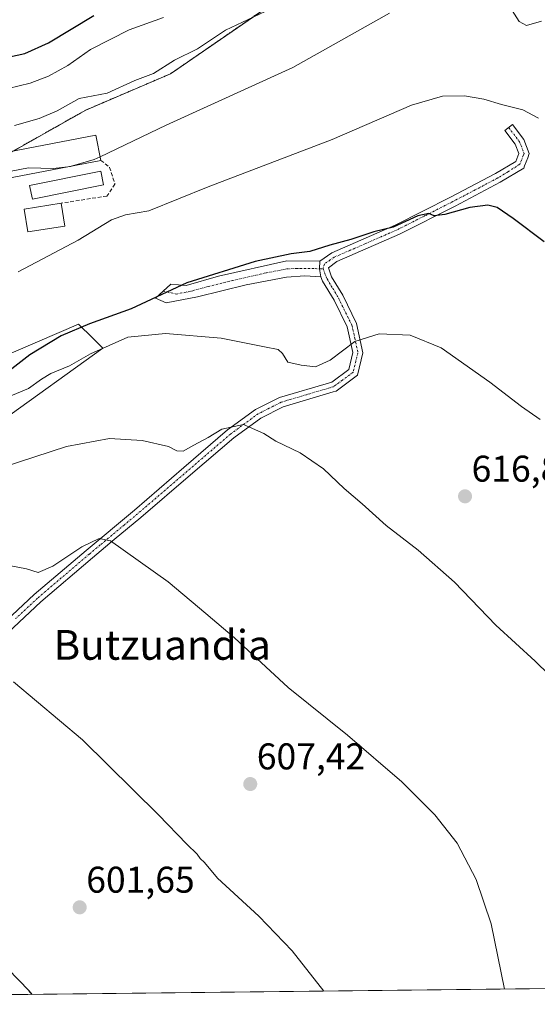
# Model space of a CAD drawing. Units: metres. Extents: x 576718 to 580159, y 4731171 to 4733523.
# Drawn here: x 576980 to 577119, y 4731171 to 4731436 of the extents above; entities that cross this region are included whole.
import ezdxf
from ezdxf.enums import TextEntityAlignment as Align

# ---------------------------------------------------------------- set-up
doc = ezdxf.new("R2010")
doc.units = ezdxf.units.M
doc.header["$MEASUREMENT"] = 0
for name, pattern in [('TRAZO_Y_PUNTO', [1, 0.5, -0.25, 0, -0.25]), ('TRAZOS', [0.75, 0.5, -0.25]), ('TRAZOSX2', [1.5, 1, -0.5])]:
    doc.linetypes.add(name, pattern=pattern)
for name, color, linetype, lineweight in [('Arbolado forestal', 92, 'TRAZOS', 0), ('Arbolado forestal CxS', 92, 'Continuous', 0), ('Camino', 19, 'Continuous', 0), ('Camino Cxs', 19, 'Continuous', 0), ('Camino eje', 39, 'TRAZO_Y_PUNTO', 13), ('Carátula', 7, 'Continuous', 5), ('Comarca CxS', 133, 'Continuous', 0), ('Comunidad Autónoma CxS', 142, 'Continuous', 0), ('Cultivos herbáceos CxS', 92, 'Continuous', 0), ('Curva de nivel maestra', 36, 'Continuous', 30), ('Curva de nivel normal', 36, 'Continuous', 0), ('Edificación', 1, 'Continuous', 13), ('Edificación Cxs', 1, 'Continuous', 13), ('Entidad de ámbito territorial CxS', 92, 'Continuous', 0), ('Matorral', 135, 'Continuous', 0), ('Matorral CxS', 135, 'Continuous', 0), ('Municipio CxS', 142, 'Continuous', 0), ('Muro lineal', 1, 'TRAZOSX2', 13), ('Provincia CxS', 1, 'Continuous', 0), ('Punto de cota en terreno', 7, 'Continuous', 0), ('Rótulo de punto de cota en terreno', 19, 'Continuous', 0), ('Texto cartográfico', 19, 'Continuous', 0)]:
    doc.layers.add(name, color=color, linetype=linetype, lineweight=lineweight)
doc.styles.add('Arial', font='txt', dxfattribs={"height": 0.2})

# ---------------------------------------------------------------- blocks, each defined once
blk = doc.blocks.new('*U165')
at = {"layer": 'Curva de nivel normal', "color": 36, "linetype": 'Continuous', "lineweight": 0}
blk.add_polyline3d([(577110.46, 4731175.42, 610), (577106.86, 4731192.94, 610), (577102.87, 4731204.9, 610), (577097.72, 4731214.62, 610), (577091.76, 4731222.24, 610), (577082.85, 4731231.12, 610), (577068.24, 4731243.73, 610), (577052.33, 4731256.53, 610), (577037.84, 4731269.91, 610), (577030.14, 4731276.47, 610), (577020, 4731284.94, 610), (577004.5, 4731295.98, 610), (577001.48, 4731296.59, 610), (576996.81, 4731294.38, 610), (576989.02, 4731289.22, 610), (576985.1, 4731287.45, 610), (576981.9, 4731288.5, 610), (576974.91, 4731289.84, 610)], dxfattribs=at)
blk = doc.blocks.new('*U171')
at = {"layer": 'Curva de nivel normal', "color": 36, "linetype": 'Continuous', "lineweight": 0}
blk.add_polyline3d([(577120.06, 4731328.61, 620), (577114.99, 4731332.16, 620), (577106.5, 4731338.72, 620), (577093.46, 4731347.9, 620), (577085.08, 4731351.31, 620), (577076.71, 4731351.64, 620), (577070.22, 4731349.65, 620), (577063.62, 4731344.64, 620), (577059.64, 4731342.76, 620), (577055.78, 4731343.28, 620), (577052.22, 4731344.1, 620), (577050.79, 4731346.38, 620), (577049.61, 4731347.51, 620), (577045.88, 4731348.14, 620), (577034.23, 4731350.54, 620), (577019.34, 4731351.81, 620), (577009.14, 4731350.75, 620), (576999.14, 4731346.33, 620), (576993.48, 4731343.09, 620), (576988.51, 4731340.98, 620), (576985.93, 4731339.47, 620), (576982.46, 4731336.98, 620), (576974.43, 4731333.63, 620)], dxfattribs=at)
blk = doc.blocks.new('*U226')
at = {"layer": 'Curva de nivel normal', "color": 36, "linetype": 'Continuous', "lineweight": 0}
blk.add_polyline3d([(576978.48, 4731258.07, 605), (576996.96, 4731242.5, 605), (577017.4, 4731222.28, 605), (577025.08, 4731214.35, 605), (577027.8, 4731211.74, 605), (577028.62, 4731210.56, 605), (577029.81, 4731209.42, 605), (577033.31, 4731205.25, 605), (577044.43, 4731195.03, 605), (577053.39, 4731185.67, 605), (577061.9, 4731174.87, 605)], dxfattribs=at)
blk = doc.blocks.new('*U233')
at = {"layer": 'Curva de nivel maestra', "color": 36, "linetype": 'Continuous', "lineweight": 30}
blk.add_polyline3d([(577121.15, 4731376.41, 625), (577112.81, 4731382.74, 625), (577108.43, 4731385.69, 625), (577105.96, 4731386.28, 625), (577101.17, 4731385.66, 625), (577094.44, 4731383.76, 625), (577091.5, 4731383.43, 625), (577090.09, 4731384.02, 625), (577087.13, 4731383.39, 625), (577080.53, 4731380.42, 625), (577075.3, 4731379.1, 625), (577069.12, 4731377.05, 625), (577063.52, 4731375.53, 625), (577058.1, 4731373.87, 625), (577053.13, 4731373.17, 625), (577043.44, 4731371.1, 625), (577025.04, 4731365.39, 625), (577010.12, 4731358.37, 625), (576998.84, 4731354.41, 625), (576991.28, 4731351.16, 625), (576982.88, 4731346.01, 625), (576977.15, 4731341.65, 625)], dxfattribs=at)
blk = doc.blocks.new('*U236')
at = {"layer": 'Curva de nivel maestra', "color": 36, "linetype": 'Continuous', "lineweight": 30}
blk.add_polyline3d([(576983.42, 4731173.98, 600), (576982.7, 4731174.96, 600), (576970.98, 4731186.84, 600)], dxfattribs=at)
blk = doc.blocks.new('5PATER')
at = {"layer": 'Carátula', "linetype": 'Continuous', "lineweight": 5}
h = blk.add_hatch(color=250, dxfattribs=at)
edge = h.paths.add_edge_path()
edge.add_ellipse((0, 0.01), major_axis=(-1.33, -1.34), ratio=0.999422, start_angle=0, end_angle=360)

msp = doc.modelspace()

# ---------------------------------------------------------------- linework, layer by layer
at = {"layer": 'Arbolado forestal', "color": 92, "linetype": 'TRAZOS', "lineweight": 0}
msp.add_polyline3d([(577258.64, 4731522.19, 647.91), (577231.5, 4731535.21, 649.77), (577230.86, 4731535.16, 649.92), (577200.09, 4731532.38, 654.73), (577164.55, 4731529.4, 655.71), (577141.91, 4731511.56, 654), (577122.43, 4731492.7, 646.49), (577113.78, 4731476.42, 642.24), (577068.87, 4731455.87, 640.46), (577052.15, 4731443.36, 640.76), (577020.68, 4731421.65, 638.61), (576997.89, 4731411.89, 638.03), (576978.37, 4731400.86, 636.52), (576975.14, 4731399.03, 636.48), (576970.01, 4731396.13, 637.48)], dxfattribs=at)
at = {"layer": 'Arbolado forestal CxS', "color": 92, "linetype": 'Continuous', "lineweight": 0}
msp.add_polyline3d([(577052.15, 4731443.36, 640.76), (577020.68, 4731421.65, 638.61), (576997.89, 4731411.89, 638.03), (576970.01, 4731396.13, 637.49), (576966.9, 4731422.56, 649.94), (576965.34, 4731437.34, 656.73)], dxfattribs=at)
at = {"layer": 'Camino', "color": 19, "linetype": 'Continuous', "lineweight": 0}
for points in [[(577060.84, 4731371.27, 623.84), (577064.04, 4731373.46, 624.02), (577081.06, 4731380.89, 625.51), (577095.96, 4731388.44, 625.62), (577108, 4731394.77, 626.75), (577113.45, 4731398.08, 627), (577114.27, 4731400.2, 627.33), (577113.32, 4731402.69, 627.66), (577110.52, 4731406.36, 628.41), (577112.64, 4731407.97, 628.61), (577115.67, 4731404, 627.98), (577117.12, 4731400.19, 627.49), (577116.68, 4731399.07, 627.26), (577115.82, 4731396.86, 626.97), (577115.6, 4731396.28, 626.9), (577109.31, 4731392.46, 626.15), (577097.17, 4731386.07, 624.97), (577082.19, 4731378.49, 624.32), (577065.34, 4731371.12, 623.66), (577063.14, 4731369.42, 623.43), (577063.95, 4731367.05, 622.95), (577066.94, 4731362.05, 621.66), (577070.69, 4731354.43, 620.51), (577072.4, 4731346.58, 619.19), (577070.91, 4731340.55, 618.29), (577065.21, 4731336.29, 617.29), (577064.41, 4731336.05, 617.17), (577050.92, 4731332.03, 615.78), (577044.91, 4731329.03, 615.23), (577037.66, 4731323.72, 614.47), (577026.01, 4731313.73, 612.99), (577012.66, 4731302.25, 611.02), (577005.55, 4731296.32, 609.99), (576999.67, 4731291.4, 609.21), (576985.76, 4731279.55, 607.42), (576974, 4731268.59, 605.36)], [(577061.09, 4731367.05, 622.92), (577058.2, 4731367.18, 623.03), (577056.79, 4731367.25, 623.09), (577051.82, 4731366.95, 623.3), (577040.98, 4731364.86, 623.57), (577027.91, 4731361.64, 623.26), (577019.46, 4731360.05, 623.88), (577016.64, 4731361.32, 624.48), (577020.72, 4731365.03, 625.19), (577024.88, 4731364.72, 624.92), (577033.6, 4731367.19, 624.45), (577051.91, 4731371.32, 624.34), (577060.84, 4731371.27, 623.84)], [(577060.84, 4731371.27, 623.84), (577060.71, 4731369.17, 623.35), (577061.09, 4731367.05, 622.92)], [(577060.84, 4731371.27, 623.84), (577060.71, 4731369.17, 623.35), (577061.09, 4731367.05, 622.92)], [(576914.15, 4731224.89, 596.33), (576918, 4731225.62, 596.86), (576920.95, 4731228.07, 597.23), (576928.21, 4731234.11, 598.8), (576945.57, 4731248.54, 602.18), (576957.02, 4731257.37, 604.28), (576970.54, 4731269.01, 605.61), (576983.99, 4731281.53, 607.92), (576997.96, 4731293.43, 609.39), (577010.94, 4731304.28, 611.33), (577024.28, 4731315.75, 613.48), (577036.01, 4731325.81, 614.87), (577043.52, 4731331.31, 615.49), (577049.94, 4731334.52, 616.05), (577064, 4731338.7, 617.59), (577068.56, 4731342.11, 618.71), (577069.68, 4731346.62, 619.44), (577068.16, 4731353.55, 620.57), (577064.61, 4731360.77, 621.69), (577061.56, 4731365.86, 622.68), (577061.09, 4731367.05, 622.92)]]:
    msp.add_polyline3d(points, dxfattribs=at)
at = {"layer": 'Camino Cxs', "color": 19, "linetype": 'Continuous', "lineweight": 0}
msp.add_polyline3d([(576970.54, 4731269.01, 605.61), (576983.99, 4731281.53, 607.92), (576997.96, 4731293.43, 609.39), (577010.94, 4731304.28, 611.33), (577024.28, 4731315.75, 613.48), (577036.01, 4731325.81, 614.87), (577043.52, 4731331.31, 615.49), (577049.94, 4731334.52, 616.05), (577064, 4731338.7, 617.59), (577068.56, 4731342.11, 618.71), (577069.68, 4731346.62, 619.44), (577068.16, 4731353.55, 620.57), (577064.61, 4731360.77, 621.69), (577061.56, 4731365.86, 622.68), (577061.09, 4731367.05, 622.92), (577060.71, 4731369.17, 623.35), (577060.84, 4731371.27, 623.84), (577064.04, 4731373.46, 624.02), (577081.06, 4731380.89, 625.51), (577095.96, 4731388.44, 625.62), (577108, 4731394.77, 626.75), (577113.45, 4731398.08, 627), (577114.27, 4731400.2, 627.33), (577113.32, 4731402.69, 627.66), (577110.52, 4731406.36, 628.41), (577112.64, 4731407.97, 628.61), (577115.67, 4731404, 627.98), (577117.12, 4731400.19, 627.49), (577116.68, 4731399.07, 627.26), (577115.82, 4731396.86, 626.97), (577115.6, 4731396.28, 626.9), (577109.31, 4731392.46, 626.15), (577097.17, 4731386.07, 624.97), (577082.19, 4731378.49, 624.32), (577065.34, 4731371.12, 623.66), (577063.14, 4731369.42, 623.43), (577063.95, 4731367.05, 622.95), (577066.94, 4731362.05, 621.66), (577070.69, 4731354.43, 620.51), (577072.4, 4731346.58, 619.19), (577070.91, 4731340.55, 618.29), (577065.21, 4731336.29, 617.29), (577064.41, 4731336.05, 617.17), (577050.92, 4731332.03, 615.78), (577044.91, 4731329.03, 615.23), (577037.66, 4731323.72, 614.47), (577026.01, 4731313.73, 612.99), (577012.66, 4731302.25, 611.02), (577005.55, 4731296.32, 609.99), (576999.67, 4731291.4, 609.21), (576985.76, 4731279.55, 607.42), (576974, 4731268.59, 605.36)], dxfattribs=at)
msp.add_polyline3d([(577060.84, 4731371.27, 623.84), (577060.71, 4731369.17, 623.35), (577061.09, 4731367.05, 622.92), (577058.2, 4731367.18, 623.03), (577056.79, 4731367.25, 623.09), (577051.82, 4731366.95, 623.3), (577040.98, 4731364.86, 623.57), (577027.91, 4731361.64, 623.26), (577019.46, 4731360.05, 623.88), (577016.64, 4731361.32, 624.48), (577020.72, 4731365.03, 625.19), (577024.88, 4731364.72, 624.92), (577033.6, 4731367.19, 624.45), (577051.91, 4731371.32, 624.34), (577060.84, 4731371.27, 623.84)], close=True, dxfattribs=at)
at = {"layer": 'Camino eje', "color": 39, "linetype": 'TRAZO_Y_PUNTO', "lineweight": 13}
for points in [[(577111.58, 4731407.17, 628.41), (577114.5, 4731403.35, 627.81), (577115.7, 4731400.2, 627.38), (577115.48, 4731399.64, 627.29), (577114.58, 4731397.33, 626.96), (577111.38, 4731395.27, 626.64), (577108.66, 4731393.62, 626.34), (577102.59, 4731390.42, 626.16), (577096.57, 4731387.26, 625.27), (577089.12, 4731383.48, 624.9), (577081.63, 4731379.69, 624.93), (577073.2, 4731376.01, 624.5), (577064.69, 4731372.29, 623.81), (577063.61, 4731371.55, 623.77), (577062.01, 4731370.46, 623.61), (577061.68, 4731369.17, 623.33)], [(577061.68, 4731369.17, 623.33), (577062.52, 4731367.05, 622.92), (577062.76, 4731366.46, 622.79), (577064.28, 4731363.91, 622.11), (577065.78, 4731361.41, 621.67), (577069.43, 4731353.99, 620.54), (577070.19, 4731350.53, 619.98), (577071.04, 4731346.6, 619.26), (577070.48, 4731344.35, 618.98), (577069.74, 4731341.33, 618.47), (577066.89, 4731339.2, 617.97), (577064.41, 4731337.44, 617.38), (577057.18, 4731335.29, 616.63), (577050.43, 4731333.28, 615.86), (577047.22, 4731331.67, 615.57), (577044.22, 4731330.17, 615.35), (577036.84, 4731324.77, 614.62), (577025.15, 4731314.74, 613.21), (577011.8, 4731303.27, 610.99), (577008.25, 4731300.3, 610.74), (577001.76, 4731294.88, 609.67), (576998.82, 4731292.42, 609.29), (576984.88, 4731280.54, 607.62), (576979, 4731275.06, 606.68)], [(577018.68, 4731363.18, 624.84), (577022.17, 4731362.39, 624.25), (577026.4, 4731363.18, 624.17), (577030.76, 4731364.42, 624.32), (577037.29, 4731366.03, 624.06), (577046.45, 4731368.09, 623.72), (577051.87, 4731369.14, 623.78), (577054.35, 4731369.29, 623.67), (577058.82, 4731369.26, 623.45), (577059.52, 4731369.23, 623.41), (577060.97, 4731369.16, 623.34), (577061.68, 4731369.17, 623.33)]]:
    msp.add_polyline3d(points, dxfattribs=at)
at = {"layer": 'Comarca CxS', "color": 133, "linetype": 'Continuous', "lineweight": 0}
msp.add_polyline3d([(580159.5, 4731210.01, 577.38), (576748.43, 4731171.31, 580.21), (576722.74, 4733484.67, 984.75), (580132.67, 4733523.38, 729.08), (580159.5, 4731210.01, 577.38)], close=True, dxfattribs=at)
msp.add_polyline3d([(580159.5, 4731210.01, 577.38), (576748.43, 4731171.31, 580.21), (576722.74, 4733484.67, 984.75), (580132.67, 4733523.38, 729.08), (580159.5, 4731210.01, 577.38)], close=True, dxfattribs=at)
at = {"layer": 'Comunidad Autónoma CxS', "color": 142, "linetype": 'Continuous', "lineweight": 0}
for points in [[(580159.5, 4731210.01, 577.38), (576748.43, 4731171.31, 580.21), (576733.88, 4732481.85, 1023.76), (576722.74, 4733484.67, 984.75), (577375.86, 4733492.08, 902.28), (579309.95, 4733514.04, 764.25), (580132.67, 4733523.38, 729.08), (580148.5, 4732158.33, 640.39), (580159.5, 4731210.01, 577.38)], [(580159.5, 4731210.01, 577.38), (576748.43, 4731171.31, 580.21), (576733.88, 4732481.84, 1023.76), (576722.74, 4733484.67, 984.75), (577375.86, 4733492.08, 902.28), (579309.95, 4733514.04, 764.25), (580132.67, 4733523.38, 729.08), (580148.5, 4732158.33, 640.39), (580159.5, 4731210.01, 577.38)]]:
    msp.add_polyline3d(points, close=True, dxfattribs=at)
at = {"layer": 'Cultivos herbáceos CxS', "color": 92, "linetype": 'Continuous', "lineweight": 0}
for points in [[(577258.64, 4731522.19, 647.91), (577231.5, 4731535.21, 649.77), (577230.86, 4731535.16, 649.92), (577200.09, 4731532.38, 654.73), (577164.55, 4731529.4, 655.71), (577141.91, 4731511.56, 654), (577122.43, 4731492.7, 646.49), (577113.78, 4731476.42, 642.24), (577068.87, 4731455.87, 640.46), (577052.15, 4731443.36, 640.76), (577020.68, 4731421.65, 638.61), (576997.89, 4731411.89, 638.03), (576978.37, 4731400.86, 636.52), (576975.14, 4731399.03, 636.48), (576970.01, 4731396.13, 637.48)], [(576970.01, 4731396.13, 637.49), (576997.89, 4731411.89, 638.03), (577020.68, 4731421.65, 638.61), (577052.15, 4731443.36, 640.76)], [(576975.3, 4731328.27, 617.89), (577002.45, 4731347.81, 619.9), (577000.29, 4731349.97, 621.67), (576999.67, 4731350.59, 622.26), (576995.94, 4731354.32, 625.16), (576957.57, 4731337.82, 626.11)], [(576957.57, 4731337.82, 626.11), (576995.94, 4731354.32, 625.16), (576999.67, 4731350.59, 622.26), (577000.29, 4731349.97, 621.67), (577002.45, 4731347.81, 619.9), (576975.3, 4731328.27, 617.89)], [(577121.4, 4731175.54, 611.86), (576978.95, 4731173.93, 599.49), (576977.29, 4731173.91, 599.34), (576975.62, 4731173.89, 598.93), (576951.77, 4731173.62, 595.96), (576948.8, 4731173.58, 595.71), (576945.83, 4731173.55, 595.46), (576803.08, 4731171.93, 583.53), (576748.43, 4731171.31, 580.21), (576747.69, 4731238.02, 586.14)], [(577121.4, 4731175.54, 611.86), (576748.43, 4731171.31, 580.21)]]:
    msp.add_polyline3d(points, dxfattribs=at)
at = {"layer": 'Curva de nivel maestra', "color": 36, "linetype": 'Continuous', "lineweight": 30}
msp.add_polyline3d([(576976.14, 4731425.92, 650), (576981.48, 4731427.07, 650), (576987.81, 4731429.93, 650), (577000.04, 4731437.28, 650)], dxfattribs=at)
at = {"layer": 'Curva de nivel normal', "color": 36, "linetype": 'Continuous', "lineweight": 0}
for points in [[(577120.35, 4731435.76, 635), (577116.36, 4731434.6, 635), (577114.4, 4731435.73, 635), (577111.25, 4731440.6, 635)], [(576977, 4731417.65, 645), (576982.92, 4731419.08, 645), (576987.89, 4731421, 645), (576993.03, 4731423.91, 645), (576999.11, 4731428.13, 645), (577009.57, 4731433.48, 645), (577018.73, 4731436.76, 645)], [(576978.72, 4731407.77, 640), (576985.33, 4731409.62, 640), (576990.15, 4731411.71, 640), (576996.12, 4731414.96, 640), (577003.66, 4731416.39, 640), (577011.1, 4731419.8, 640), (577016.12, 4731421.72, 640), (577021.7, 4731425.26, 640), (577027.91, 4731428.37, 640), (577035.41, 4731433.38, 640), (577046.07, 4731438.39, 640)], [(577079.57, 4731437.96, 635), (577053.58, 4731423.32, 635), (577019.48, 4731407.8, 635), (577001.72, 4731399.33, 635)], [(576979.74, 4731368.35, 630), (576995.79, 4731376.86, 630), (577004.83, 4731382.38, 630), (577008.56, 4731383.71, 630), (577014.87, 4731384.75, 630), (577030.81, 4731391.25, 630), (577064.13, 4731403.95, 630), (577085.47, 4731413.21, 630), (577093.8, 4731415.59, 630), (577099.68, 4731415.74, 630), (577104.88, 4731414.84, 630), (577109.67, 4731413.34, 630), (577115.34, 4731411.9, 630), (577119.63, 4731409.73, 630)], [(577001.72, 4731399.33, 635), (577000.14, 4731398.57, 635), (576994.35, 4731396.9, 635)], [(576993.03, 4731396.64, 635), (576989.14, 4731396.15, 635), (576982.48, 4731396.36, 635), (576977.81, 4731395.47, 635), (576976, 4731394.63, 635)], [(576994.35, 4731396.9, 635), (576993.81, 4731396.74, 635), (576993.03, 4731396.64, 635)], [(577129.82, 4731252.76, 615), (577118.65, 4731263.59, 615), (577108.13, 4731273.27, 615), (577097.02, 4731284.85, 615), (577087.21, 4731293.46, 615), (577078.6, 4731300.11, 615), (577072.15, 4731305.94, 615), (577067.3, 4731310.03, 615), (577061.77, 4731315.36, 615), (577055.5, 4731319.66, 615), (577048.94, 4731322.77, 615), (577045.76, 4731324.91, 615), (577040.32, 4731327.3, 615), (577034.44, 4731325.99, 615), (577030.76, 4731323.77, 615), (577026.89, 4731321.72, 615), (577024.02, 4731320.09, 615), (577022.34, 4731320.25, 615), (577020.12, 4731321.38, 615), (577013.05, 4731322.97, 615), (577004.28, 4731323.53, 615), (576992.68, 4731321.38, 615), (576967.03, 4731313.06, 615)]]:
    msp.add_polyline3d(points, dxfattribs=at)
at = {"layer": 'Edificación', "color": 1, "linetype": 'Continuous', "lineweight": 13}
for points in [[(577001.91, 4731398.35, 639.1), (576976.23, 4731393.41, 637.92), (576975.57, 4731396.83, 639.44), (576974.92, 4731400.19, 639.89), (577000.6, 4731405.14, 636.71), (577001.91, 4731398.35, 639.1)], [(577002.62, 4731391.79, 637.34), (576983.53, 4731387.93, 636.88), (576982.78, 4731391.6, 635.87), (577001.89, 4731395.47, 635.57), (577002.62, 4731391.79, 637.34)], [(576992.21, 4731380.64, 638.3), (576982.27, 4731379.08, 636.94), (576981.28, 4731385.26, 635.96), (576991.23, 4731386.84, 637.15)], [(576991.23, 4731386.84, 637.15), (576992.21, 4731380.64, 638.3)]]:
    msp.add_polyline3d(points, dxfattribs=at)
at = {"layer": 'Edificación Cxs', "color": 1, "linetype": 'Continuous', "lineweight": 13}
for points in [[(577001.91, 4731398.35, 639.1), (576976.23, 4731393.41, 637.92), (576975.57, 4731396.83, 639.44), (576974.92, 4731400.19, 639.89), (577000.6, 4731405.14, 636.71), (577001.91, 4731398.35, 639.1)], [(577002.62, 4731391.79, 637.34), (576983.53, 4731387.93, 636.88), (576982.78, 4731391.6, 635.87), (577001.89, 4731395.47, 635.57), (577002.62, 4731391.79, 637.34)], [(576992.21, 4731380.64, 638.3), (576982.27, 4731379.08, 636.94), (576981.28, 4731385.26, 635.95), (576991.23, 4731386.84, 637.15), (576992.21, 4731380.64, 638.3)]]:
    msp.add_polyline3d(points, close=True, dxfattribs=at)
at = {"layer": 'Entidad de ámbito territorial CxS', "color": 92, "linetype": 'Continuous', "lineweight": 0}
for points in [[(577728.69, 4731710.55, 802.91), (577714.82, 4731673.77, 797.19), (577705.1, 4731645.28, 790.07), (577698.28, 4731618.96, 788.65), (577686.76, 4731593.63, 793.02), (577652.9, 4731526.02, 795.6), (577637.21, 4731496.98, 792.03), (577627.96, 4731473.31, 795.05), (577617.48, 4731442.91, 786.38), (577602.43, 4731393.82, 789.94), (577583.23, 4731337.47, 791.08), (577562.84, 4731288.47, 790.96), (577558.24, 4731272.32, 790.38), (577555.18, 4731255.55, 789.87), (577553.78, 4731215.94, 790.42), (577550.83, 4731181.01, 793.61), (577550.85, 4731180.41, 793.6), (576748.43, 4731171.31, 580.21), (576733.88, 4732481.85, 1023.76)], [(577728.69, 4731710.54, 802.91), (577714.82, 4731673.77, 797.19), (577705.1, 4731645.28, 790.07), (577698.28, 4731618.96, 788.65), (577686.76, 4731593.63, 793.02), (577652.9, 4731526.02, 795.6), (577637.21, 4731496.98, 792.03), (577627.96, 4731473.31, 795.05), (577617.48, 4731442.91, 786.38), (577602.43, 4731393.82, 789.94), (577583.23, 4731337.47, 791.08), (577562.84, 4731288.47, 790.96), (577558.24, 4731272.32, 790.38), (577555.18, 4731255.55, 789.87), (577553.78, 4731215.93, 790.42), (577550.83, 4731181.01, 793.61), (577550.85, 4731180.41, 793.6), (576748.43, 4731171.31, 580.21), (576733.88, 4732481.84, 1023.76)]]:
    msp.add_polyline3d(points, dxfattribs=at)
at = {"layer": 'Matorral', "color": 135, "linetype": 'Continuous', "lineweight": 0}
msp.add_polyline3d([(576957.57, 4731337.82, 626.11), (576995.94, 4731354.32, 625.16), (576999.67, 4731350.59, 622.26), (577000.29, 4731349.97, 621.67), (577002.45, 4731347.81, 619.9), (576975.3, 4731328.27, 617.89)], dxfattribs=at)
at = {"layer": 'Matorral CxS', "color": 135, "linetype": 'Continuous', "lineweight": 0}
msp.add_polyline3d([(576957.57, 4731337.82, 626.11), (576995.94, 4731354.32, 625.16), (576999.67, 4731350.59, 622.26), (577000.29, 4731349.97, 621.67), (577002.45, 4731347.81, 619.9), (576975.3, 4731328.27, 617.89)], dxfattribs=at)
at = {"layer": 'Municipio CxS', "color": 142, "linetype": 'Continuous', "lineweight": 0}
for points in [[(577728.69, 4731710.55, 802.91), (577714.82, 4731673.77, 797.19), (577705.1, 4731645.28, 790.07), (577698.28, 4731618.96, 788.65), (577686.76, 4731593.63, 793.02), (577652.9, 4731526.02, 795.6), (577637.21, 4731496.98, 792.03), (577627.96, 4731473.31, 795.05), (577617.48, 4731442.91, 786.38), (577602.43, 4731393.82, 789.94), (577583.23, 4731337.47, 791.08), (577562.84, 4731288.47, 790.96), (577558.24, 4731272.32, 790.38), (577555.18, 4731255.55, 789.87), (577553.78, 4731215.94, 790.42), (577550.83, 4731181.01, 793.61), (577550.85, 4731180.41, 793.6), (576748.43, 4731171.31, 580.21), (576733.88, 4732481.85, 1023.76)], [(577728.69, 4731710.54, 802.91), (577714.82, 4731673.77, 797.19), (577705.1, 4731645.28, 790.07), (577698.28, 4731618.96, 788.65), (577686.76, 4731593.63, 793.02), (577652.9, 4731526.02, 795.6), (577637.21, 4731496.98, 792.03), (577627.96, 4731473.31, 795.05), (577617.48, 4731442.91, 786.38), (577602.43, 4731393.82, 789.94), (577583.23, 4731337.47, 791.08), (577562.84, 4731288.47, 790.96), (577558.24, 4731272.32, 790.38), (577555.18, 4731255.55, 789.87), (577553.78, 4731215.93, 790.42), (577550.83, 4731181.01, 793.61), (577550.85, 4731180.41, 793.6), (576748.43, 4731171.31, 580.21), (576733.88, 4732481.84, 1023.76)]]:
    msp.add_polyline3d(points, dxfattribs=at)
at = {"layer": 'Muro lineal', "color": 1, "linetype": 'TRAZOSX2', "lineweight": 13}
msp.add_polyline3d([(577001.91, 4731398.35, 639.1), (577004.28, 4731396.47, 635.68), (577005.73, 4731391.93, 636.43), (577003.57, 4731388.75, 636.15), (576991.23, 4731386.84, 637.15)], dxfattribs=at)
at = {"layer": 'Provincia CxS', "color": 1, "linetype": 'Continuous', "lineweight": 0}
msp.add_polyline3d([(577550.85, 4731180.41, 793.6), (576748.43, 4731171.31, 580.21), (576722.74, 4733484.67, 984.75), (580132.67, 4733523.38, 729.08), (580159.5, 4731210.01, 577.38), (578285.93, 4731188.75, 784.29), (577550.85, 4731180.41, 793.6)], close=True, dxfattribs=at)
msp.add_polyline3d([(577550.85, 4731180.41, 793.6), (576748.43, 4731171.31, 580.21), (576722.74, 4733484.67, 984.75), (580132.67, 4733523.38, 729.08), (580159.5, 4731210.01, 577.38), (578285.93, 4731188.75, 784.29), (577550.85, 4731180.41, 793.6)], close=True, dxfattribs=at)

# ---------------------------------------------------------------- block references
at = {"layer": 'Curva de nivel maestra', "color": 36, "linetype": 'Continuous', "lineweight": 30}
for name in ['*U233', '*U236']:
    msp.add_blockref(name, (0, 0), dxfattribs=at)
at = {"layer": 'Curva de nivel normal', "color": 36, "linetype": 'Continuous', "lineweight": 0}
for name in ['*U171', '*U165', '*U226']:
    msp.add_blockref(name, (0, 0), dxfattribs=at)
at = {"layer": 'Punto de cota en terreno', "linetype": 'Continuous', "lineweight": 0}
for p in [(577099.84, 4731307.96, 616.89), (577042.09, 4731230.56, 607.42), (576996.24, 4731197.39, 601.65)]:
    msp.add_blockref('5PATER', p, dxfattribs=at)

# ---------------------------------------------------------------- texts
at = {"layer": 'Rótulo de punto de cota en terreno', "color": 19, "linetype": 'Continuous', "lineweight": 0, "style": 'Arial'}
for s, p in [('616,89', (577101.6, 4731309.72)), ('607,42', (577043.85, 4731232.32)), ('601,65', (576998, 4731199.15))]:
    msp.add_text(s, height=7, dxfattribs=at).set_placement(p, align=Align.BOTTOM_LEFT)
at = {"layer": 'Texto cartográfico', "color": 19, "linetype": 'Continuous', "lineweight": 0, "style": 'Arial'}
msp.add_text('Butzuandia', height=8, dxfattribs=at).set_placement((577018.42, 4731268), align=Align.MIDDLE_CENTER)

doc.saveas('drawing.dxf')
